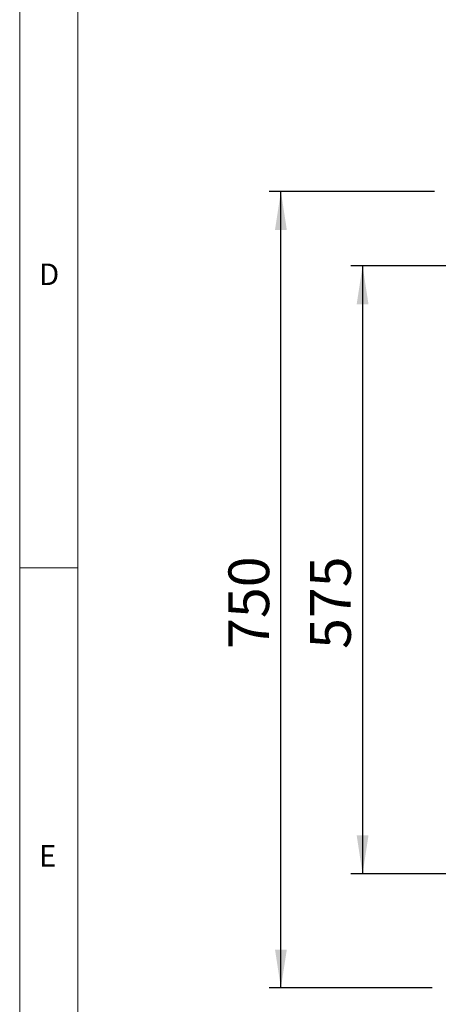
# Model space of a CAD drawing. Units: millimetres. Extents: x 5 to 428, y 5 to 292.
# Drawn here: x 5 to 41, y 61 to 146 of the extents above; entities that cross this region are included whole.
import ezdxf

# ---------------------------------------------------------------- set-up
doc = ezdxf.new("R2010")
doc.units = ezdxf.units.MM
doc.layers.add('BEMAßUNG', color=96, linetype='Continuous')
doc.styles.add('SLDTEXTSTYLE0', font='TXT', dxfattribs={"width": 0.75})
doc.dimstyles.new('SLDDIMSTYLE0', dxfattribs={"dimtxt": 3.5, "dimasz": 3.302, "dimexe": 0, "dimexo": 0.0625, "dimgap": 0.875, "dimtad": 1, "dimlfac": 11, "dimrnd": 1e-09, "dimzin": 12, "dimdsep": 46, "dimtxsty": 'SLDTEXTSTYLE0', "dimsah": 1, "dimcen": 0.09, "dimadec": 0, "dimazin": 3, "dimtfac": 1, "dimtofl": 0, "dimtmove": 0, "dimatfit": 3, "dimfxl": 0, "dimfrac": 2, "dimtolj": 1, "dimtzin": 12, "dimarcsym": 0})

# ---------------------------------------------------------------- blocks, each defined once
blk = doc.blocks.new('_D_12')
at = {"layer": 'BEMAßUNG'}
for p, q in [((40.678, 130.865), (26.476, 130.865)), ((27.476, 62.392), (27.476, 130.865)), ((40.496, 62.392), (26.476, 62.392))]:
    blk.add_line(p, q, dxfattribs=at)
for points in [[(27.476, 130.865), (26.968, 127.563), (27.984, 127.563)], [(27.476, 62.392), (27.984, 65.694), (26.968, 65.694)]]:
    blk.add_solid(points, dxfattribs=at)
at = {"layer": 'BEMAßUNG', "insert": (22.965, 91.537), "char_height": 3.5, "attachment_point": 1, "rotation": 90, "style": 'SLDTEXTSTYLE0'}
blk.add_mtext('750', dxfattribs=at)
blk = doc.blocks.new('_D_13')
at = {"layer": 'BEMAßUNG'}
for p, q in [((46.083, 124.473), (33.504, 124.473)), ((34.504, 124.473), (34.504, 72.201)), ((46.083, 72.201), (33.504, 72.201))]:
    blk.add_line(p, q, dxfattribs=at)
for points in [[(34.504, 124.473), (33.996, 121.171), (35.012, 121.171)], [(34.504, 72.201), (35.012, 75.503), (33.996, 75.503)]]:
    blk.add_solid(points, dxfattribs=at)
at = {"layer": 'BEMAßUNG', "insert": (29.992, 91.537), "char_height": 3.5, "attachment_point": 1, "rotation": 90, "style": 'SLDTEXTSTYLE0'}
blk.add_mtext('575', dxfattribs=at)

msp = doc.modelspace()

# ---------------------------------------------------------------- linework, layer by layer
at = {"color": 7, "linetype": 'Continuous', "lineweight": 0}
for p, q in [((5, 292), (5, 5)), ((10, 287), (10, 10)), ((5, 98.5), (10, 98.5))]:
    msp.add_line(p, q, dxfattribs=at)

# ---------------------------------------------------------------- texts
at = {"color": 7, "linetype": 'Continuous', "lineweight": 0, "char_height": 1.85208, "attachment_point": 1, "style": 'SLDTEXTSTYLE0'}
for s, insert in [('D', (6.66667, 124.66802)), ('D', (6.66667, 124.66802)), ('E', (6.66667, 74.66802)), ('E', (6.66667, 74.66802))]:
    msp.add_mtext(s, dxfattribs=dict(at, insert=insert))

# ---------------------------------------------------------------- dimensions: what is measured, and where the dimension line sits
at = {"layer": 'BEMAßUNG'}
for base, p1, p2, angle, text, picture, middle in [((27.47646, 130.86462), (41.49604, 62.39186), (41.67786, 130.86462), 90, '750', '_D_12', (27.47646, 95.41649)), ((34.50384, 72.20052), (47.08348, 124.47325), (47.08348, 72.20052), 89.9999994, '575', '_D_13', (34.50385, 95.41649))]:
    dim = msp.add_linear_dim(base=base, p1=p1, p2=p2, angle=angle, text=text, dimstyle='SLDDIMSTYLE0', dxfattribs=at)
    dim.commit()
    dim.dimension.update_dxf_attribs({"geometry": picture, "text_midpoint": middle, "dimtype": 160})

doc.saveas('drawing.dxf')
